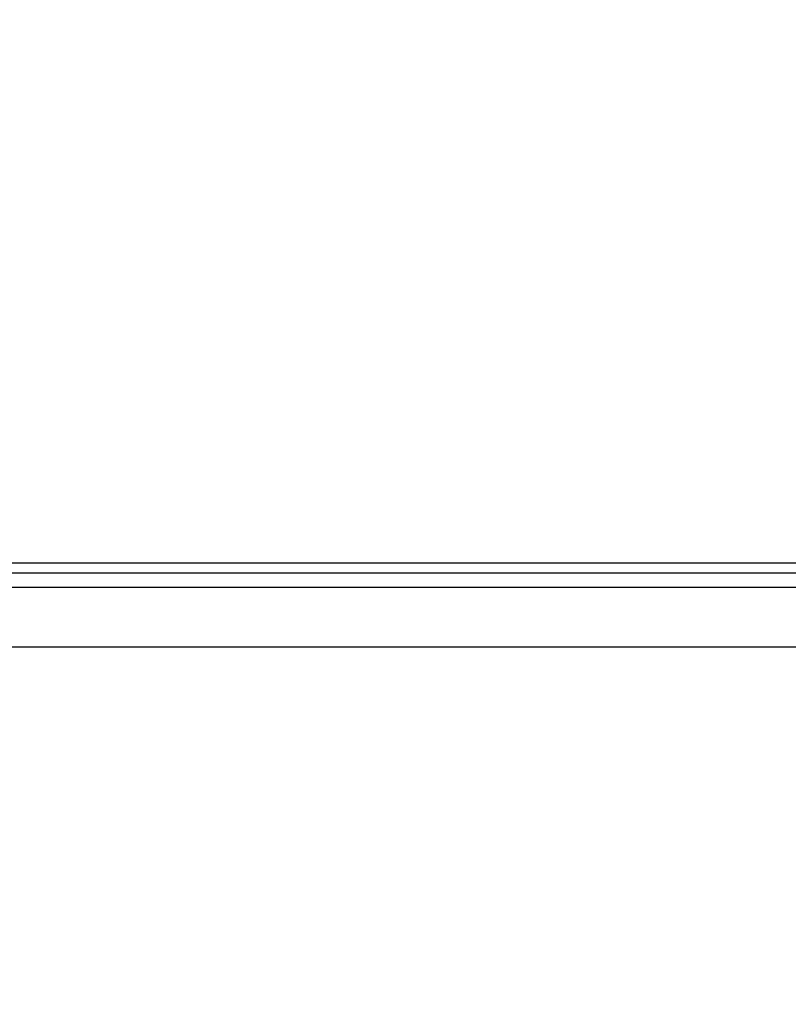
# Model space of a CAD drawing. Units: millimetres. Extents: x 0 to 2378, y 0 to 841.
# Drawn here: x 1765 to 1768, y 509 to 512 of the extents above; entities that cross this region are included whole.
import ezdxf

# ---------------------------------------------------------------- set-up
doc = ezdxf.new("R2010")
doc.units = ezdxf.units.MM
doc.header["$LTSCALE"] = 130.79
doc.layers.get('0').update_dxf_attribs({"linetype": 'CONTINUOUS'})
for name, color, linetype in [('3_ALL_AXES', 7, 'CONTINUOUS'), ('7_ALL_FEATURES', 7, 'CONTINUOUS'), ('DEF_DRAFT_DIM', 7, 'CONTINUOUS')]:
    doc.layers.add(name, color=color, linetype=linetype)
doc.styles.add('TEXTSTYLE_2', font='txt', dxfattribs={"width": 0.7})
doc.dimstyles.new('DIMSTYLE_2', dxfattribs={"dimtxt": 8, "dimasz": 3, "dimexe": 0.7, "dimexo": 0, "dimgap": 2, "dimtad": 1, "dimdec": 1, "dimlfac": 2, "dimdsep": 46, "dimtxsty": 'TEXTSTYLE_2', "dimblk": 'OPEN', "dimblk1": 'OPEN', "dimblk2": 'OPEN', "dimcen": 0.09, "dimadec": 1, "dimazin": 2, "dimtp": 0.8, "dimtm": 0.8, "dimtfac": 1, "dimtdec": 1, "dimtofl": 0, "dimtmove": 0, "dimatfit": 3, "dimldrblk": 'OPEN', "dimfxl": 0, "dimtolj": 1, "dimarcsym": 0})

# ---------------------------------------------------------------- blocks, each defined once
blk = doc.blocks.new('_OPEN')
at = {"color": 0, "linetype": 'ByBlock'}
for p, q in [((0, 0), (-1, 0.1167)), ((-1, -0.1167), (0, 0)), ((-1, 0), (0, 0))]:
    blk.add_line(p, q, dxfattribs=at)
blk = doc.blocks.new('*D2')
at = {"layer": 'DEF_DRAFT_DIM', "color": 2, "linetype": 'Continuous'}
for p, q in [((1748.9389, 458.702), (1748.9389, 529.5865)), ((2048.9389, 458.702), (2048.9389, 529.5865)), ((1748.9389, 528.8865), (1898.9389, 528.8865)), ((2048.9389, 528.8865), (1898.9389, 528.8865))]:
    blk.add_line(p, q, dxfattribs=at)
at = {"layer": 'DEF_DRAFT_DIM', "color": 2, "linetype": 'Continuous', "xscale": 3, "yscale": 3, "zscale": 3, "rotation": 180}
blk.add_blockref('_OPEN', (1748.9389, 528.8865), dxfattribs=at)
at = {"layer": 'DEF_DRAFT_DIM', "color": 2, "linetype": 'Continuous', "xscale": 3, "yscale": 3, "zscale": 3}
blk.add_blockref('_OPEN', (2048.9389, 528.8865), dxfattribs=at)

msp = doc.modelspace()

# ---------------------------------------------------------------- linework, layer by layer
at = {"layer": '3_ALL_AXES', "color": 7, "linetype": 'Continuous'}
msp.add_line((1733.7665, 509.8895), (1767.8889, 509.8895), dxfattribs=at)
at = {"layer": '7_ALL_FEATURES', "color": 7, "linetype": 'Continuous'}
for p, q in [((2167.8339, 510.187), (1630.0439, 510.187)), ((1630.0089, 510.152), (2167.8689, 510.152)), ((1630.4389, 510.102), (2167.7339, 510.102))]:
    msp.add_line(p, q, dxfattribs=at)

# ---------------------------------------------------------------- dimensions: what is measured, and where the dimension line sits
at = {"layer": 'DEF_DRAFT_DIM', "color": 2, "linetype": 'Continuous'}
dim = msp.add_linear_dim(base=(1748.9389, 528.8865), p1=(2048.9389, 458.702), p2=(1748.9389, 458.702), angle=180, dimstyle='DIMSTYLE_2', dxfattribs=at)
dim.commit()
dim.dimension.update_dxf_attribs({"geometry": '*D2', "text_midpoint": (1890.5389, 528.8865), "dimtype": 160})

doc.saveas('drawing.dxf')
